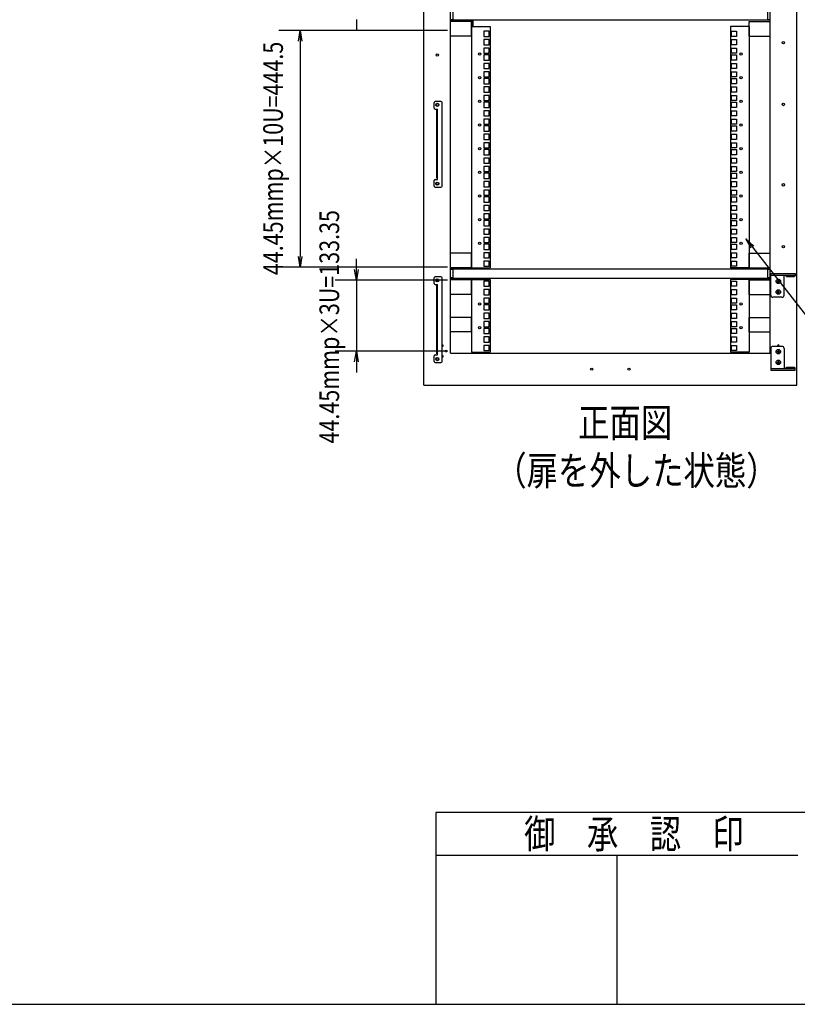
# Model space of a CAD drawing. Extents: x 7054 to 15454, y 90 to 6030.
# Drawn here: x 11332 to 12793, y 290 to 2139 of the extents above; entities that cross this region are included whole.
import ezdxf

# ---------------------------------------------------------------- set-up
doc = ezdxf.new("R2010")
doc.units = 0
doc.layers.get('0').update_dxf_attribs({"linetype": 'CONTINUOUS'})
doc.styles.get("Standard").update_dxf_attribs({"font": 'TXT.shx', "width": 0.8, "height": 37, "bigfont": 'BIGFONT.shx'})

msp = doc.modelspace()

# ---------------------------------------------------------------- linework, layer by layer
for p, q in [((12091.5, 1452.3), (12091.5, 3652.3)), ((12791.5, 1452.3), (12791.5, 3652.3)), ((12141.5, 1512.3), (12141.5, 3592.3)), ((12741.5, 1512.3), (12741.5, 3592.3)), ((12146.5, 2137.6), (12146.5, 2155.1)), ((12736.5, 2155.1), (12736.5, 2137.6)), ((11964.6, 2138.8), (11964.6, 2118.8)), ((12145.5, 2138.6), (12141.5, 2138.6)), ((12145.5, 2137.6), (12141.5, 2137.6)), ((12180.5, 2135.1), (12141.5, 2135.1)), ((12145.5, 2137.6), (12145.5, 2138.6)), ((12736.5, 2137.6), (12146.5, 2137.6)), ((12180.5, 2107.6), (12180.5, 2135.1)), ((12181.7, 2137.6), (12181.7, 2126.2)), ((12181.7, 2137.6), (12181.7, 2126.2)), ((12182.5, 2137.6), (12182.5, 2126.2)), ((12182.5, 2137.6), (12182.5, 2126.2)), ((12182.5, 2137.6), (12182.5, 2126.2)), ((12183.3, 2137.6), (12183.3, 2126.2)), ((12702.5, 2107.6), (12702.5, 2135.1)), ((12702.5, 2135.1), (12741.5, 2135.1)), ((12741.5, 2138.6), (12737.5, 2138.6)), ((12737.5, 2138.6), (12737.5, 2137.6)), ((12741.5, 2137.6), (12737.5, 2137.6)), ((12136, 2118.6), (11818.9, 2118.6)), ((11855.6, 2098.6), (11858.9, 2118.6)), ((11858.9, 2118.6), (11862.3, 2098.6)), ((11858.9, 2118.6), (11858.9, 2098.6)), ((12181, 2126.2), (12181, 1672.4)), ((12181, 2126.2), (12216, 2126.2)), ((12204.1, 2117.1), (12204.1, 2107.4)), ((12213.8, 2117.1), (12204.1, 2117.1)), ((12213.8, 2107.4), (12213.8, 2117.1)), ((12216, 2126.2), (12216, 1672.4)), ((12702, 2126.2), (12667, 2126.2)), ((12667, 2126.2), (12667, 1672.4)), ((12669.1, 2117.1), (12678.8, 2117.1)), ((12669.1, 2107.4), (12669.1, 2117.1)), ((12678.8, 2117.1), (12678.8, 2107.4)), ((12702, 2126.2), (12702, 1672.4)), ((11858.9, 2098.6), (11858.9, 1694.1)), ((12180.5, 2107.6), (12141.5, 2107.6)), ((12204.1, 2107.4), (12213.8, 2107.4)), ((12204.1, 2101.2), (12204.1, 2091.5)), ((12213.8, 2101.2), (12204.1, 2101.2)), ((12204.1, 2091.5), (12213.8, 2091.5)), ((12213.8, 2091.5), (12213.8, 2101.2)), ((12678.8, 2107.4), (12669.1, 2107.4)), ((12669.1, 2101.2), (12678.8, 2101.2)), ((12669.1, 2091.5), (12669.1, 2101.2)), ((12678.8, 2091.5), (12669.1, 2091.5)), ((12678.8, 2101.2), (12678.8, 2091.5)), ((12702.5, 2107.6), (12741.5, 2107.6)), ((12204.1, 2085.3), (12204.1, 2075.6)), ((12213.8, 2085.3), (12204.1, 2085.3)), ((12204.1, 2075.6), (12213.8, 2075.6)), ((12213.8, 2072.6), (12204.1, 2072.6)), ((12204.1, 2072.6), (12204.1, 2062.9)), ((12213.8, 2075.6), (12213.8, 2085.3)), ((12213.8, 2062.9), (12213.8, 2072.6)), ((12669.1, 2085.3), (12678.8, 2085.3)), ((12669.1, 2075.6), (12669.1, 2085.3)), ((12678.8, 2075.6), (12669.1, 2075.6)), ((12669.1, 2072.6), (12678.8, 2072.6)), ((12669.1, 2062.9), (12669.1, 2072.6)), ((12678.8, 2085.3), (12678.8, 2075.6)), ((12678.8, 2072.6), (12678.8, 2062.9)), ((12204.1, 2062.9), (12213.8, 2062.9)), ((12204.1, 2056.7), (12204.1, 2047)), ((12213.8, 2056.7), (12204.1, 2056.7)), ((12213.8, 2047), (12213.8, 2056.7)), ((12678.8, 2062.9), (12669.1, 2062.9)), ((12669.1, 2056.7), (12678.8, 2056.7)), ((12669.1, 2047), (12669.1, 2056.7)), ((12678.8, 2056.7), (12678.8, 2047)), ((12204.1, 2047), (12213.8, 2047)), ((12213.8, 2040.9), (12204.1, 2040.9)), ((12204.1, 2040.9), (12204.1, 2031.2)), ((12213.8, 2031.2), (12213.8, 2040.9)), ((12678.8, 2047), (12669.1, 2047)), ((12669.1, 2031.2), (12669.1, 2040.9)), ((12669.1, 2040.9), (12678.8, 2040.9)), ((12678.8, 2040.9), (12678.8, 2031.2)), ((12204.1, 2031.2), (12213.8, 2031.2)), ((12213.8, 2028.2), (12204.1, 2028.2)), ((12204.1, 2028.2), (12204.1, 2018.5)), ((12204.1, 2018.5), (12213.8, 2018.5)), ((12213.8, 2018.5), (12213.8, 2028.2)), ((12678.8, 2031.2), (12669.1, 2031.2)), ((12669.1, 2018.5), (12669.1, 2028.2)), ((12669.1, 2028.2), (12678.8, 2028.2)), ((12678.8, 2018.5), (12669.1, 2018.5)), ((12678.8, 2028.2), (12678.8, 2018.5)), ((12213.8, 2012.3), (12204.1, 2012.3)), ((12204.1, 2012.3), (12204.1, 2002.6)), ((12204.1, 2002.6), (12213.8, 2002.6)), ((12213.8, 2002.6), (12213.8, 2012.3)), ((12669.1, 2002.6), (12669.1, 2012.3)), ((12669.1, 2012.3), (12678.8, 2012.3)), ((12678.8, 2002.6), (12669.1, 2002.6)), ((12678.8, 2012.3), (12678.8, 2002.6)), ((12110.4, 1972.8), (12110.4, 1983.3)), ((12123.4, 1985.3), (12112.4, 1985.3)), ((12125.4, 1826.3), (12125.4, 1983.3)), ((12204.1, 1996.4), (12204.1, 1986.7)), ((12213.8, 1996.4), (12204.1, 1996.4)), ((12204.1, 1986.7), (12213.8, 1986.7)), ((12204.1, 1983.7), (12204.1, 1974)), ((12213.8, 1983.7), (12204.1, 1983.7)), ((12213.8, 1986.7), (12213.8, 1996.4)), ((12213.8, 1974), (12213.8, 1983.7)), ((12669.1, 1996.4), (12678.8, 1996.4)), ((12669.1, 1986.7), (12669.1, 1996.4)), ((12678.8, 1986.7), (12669.1, 1986.7)), ((12669.1, 1983.7), (12678.8, 1983.7)), ((12669.1, 1974), (12669.1, 1983.7)), ((12678.8, 1996.4), (12678.8, 1986.7)), ((12678.8, 1983.7), (12678.8, 1974)), ((12112.4, 1970.8), (12117, 1970.8)), ((12115.4, 1840.8), (12115.4, 1968.8)), ((12115.4, 1968.8), (12117, 1968.8)), ((12117, 1838.8), (12117, 1970.8)), ((12204.1, 1974), (12213.8, 1974)), ((12204.1, 1967.8), (12204.1, 1958.1)), ((12213.8, 1967.8), (12204.1, 1967.8)), ((12213.8, 1958.1), (12213.8, 1967.8)), ((12678.8, 1974), (12669.1, 1974)), ((12669.1, 1967.8), (12678.8, 1967.8)), ((12669.1, 1958.1), (12669.1, 1967.8)), ((12678.8, 1967.8), (12678.8, 1958.1)), ((12204.1, 1958.1), (12213.8, 1958.1)), ((12204.1, 1952), (12204.1, 1942.3)), ((12213.8, 1952), (12204.1, 1952)), ((12204.1, 1942.3), (12213.8, 1942.3)), ((12213.8, 1942.3), (12213.8, 1952)), ((12678.8, 1958.1), (12669.1, 1958.1)), ((12669.1, 1952), (12678.8, 1952)), ((12669.1, 1942.3), (12669.1, 1952)), ((12678.8, 1942.3), (12669.1, 1942.3)), ((12678.8, 1952), (12678.8, 1942.3)), ((12213.8, 1939.3), (12204.1, 1939.3)), ((12204.1, 1939.3), (12204.1, 1929.6)), ((12204.1, 1929.6), (12213.8, 1929.6)), ((12204.1, 1923.4), (12204.1, 1913.7)), ((12213.8, 1923.4), (12204.1, 1923.4)), ((12213.8, 1929.6), (12213.8, 1939.3)), ((12213.8, 1913.7), (12213.8, 1923.4)), ((12669.1, 1929.6), (12669.1, 1939.3)), ((12669.1, 1939.3), (12678.8, 1939.3)), ((12678.8, 1929.6), (12669.1, 1929.6)), ((12669.1, 1923.4), (12678.8, 1923.4)), ((12669.1, 1913.7), (12669.1, 1923.4)), ((12678.8, 1939.3), (12678.8, 1929.6)), ((12678.8, 1923.4), (12678.8, 1913.7)), ((12204.1, 1913.7), (12213.8, 1913.7)), ((12213.8, 1907.5), (12204.1, 1907.5)), ((12204.1, 1907.5), (12204.1, 1897.8)), ((12213.8, 1897.8), (12213.8, 1907.5)), ((12678.8, 1913.7), (12669.1, 1913.7)), ((12669.1, 1897.8), (12669.1, 1907.5)), ((12669.1, 1907.5), (12678.8, 1907.5)), ((12678.8, 1907.5), (12678.8, 1897.8)), ((12204.1, 1897.8), (12213.8, 1897.8)), ((12213.8, 1894.8), (12204.1, 1894.8)), ((12204.1, 1894.8), (12204.1, 1885.1)), ((12213.8, 1885.1), (12213.8, 1894.8)), ((12678.8, 1897.8), (12669.1, 1897.8)), ((12669.1, 1885.1), (12669.1, 1894.8)), ((12669.1, 1894.8), (12678.8, 1894.8)), ((12678.8, 1894.8), (12678.8, 1885.1)), ((12204.1, 1885.1), (12213.8, 1885.1)), ((12204.1, 1878.9), (12204.1, 1869.2)), ((12213.8, 1878.9), (12204.1, 1878.9)), ((12204.1, 1869.2), (12213.8, 1869.2)), ((12213.8, 1869.2), (12213.8, 1878.9)), ((12678.8, 1885.1), (12669.1, 1885.1)), ((12669.1, 1869.2), (12669.1, 1878.9)), ((12669.1, 1878.9), (12678.8, 1878.9)), ((12678.8, 1869.2), (12669.1, 1869.2)), ((12678.8, 1878.9), (12678.8, 1869.2)), ((12204.1, 1863.1), (12204.1, 1853.4)), ((12213.8, 1863.1), (12204.1, 1863.1)), ((12204.1, 1853.4), (12213.8, 1853.4)), ((12213.8, 1850.4), (12204.1, 1850.4)), ((12204.1, 1850.4), (12204.1, 1840.7)), ((12213.8, 1853.4), (12213.8, 1863.1)), ((12213.8, 1840.7), (12213.8, 1850.4)), ((12669.1, 1863.1), (12678.8, 1863.1)), ((12669.1, 1853.4), (12669.1, 1863.1)), ((12678.8, 1853.4), (12669.1, 1853.4)), ((12669.1, 1840.7), (12669.1, 1850.4)), ((12669.1, 1850.4), (12678.8, 1850.4)), ((12678.8, 1863.1), (12678.8, 1853.4)), ((12678.8, 1850.4), (12678.8, 1840.7)), ((12110.4, 1826.3), (12110.4, 1836.8)), ((12112.4, 1838.8), (12117, 1838.8)), ((12115.4, 1840.8), (12117, 1840.8)), ((12204.1, 1840.7), (12213.8, 1840.7)), ((12204.1, 1834.5), (12204.1, 1824.8)), ((12213.8, 1834.5), (12204.1, 1834.5)), ((12213.8, 1824.8), (12213.8, 1834.5)), ((12678.8, 1840.7), (12669.1, 1840.7)), ((12669.1, 1834.5), (12678.8, 1834.5)), ((12669.1, 1824.8), (12669.1, 1834.5)), ((12678.8, 1834.5), (12678.8, 1824.8)), ((12112.4, 1824.3), (12123.4, 1824.3)), ((12204.1, 1824.8), (12213.8, 1824.8)), ((12213.8, 1818.6), (12204.1, 1818.6)), ((12204.1, 1818.6), (12204.1, 1808.9)), ((12213.8, 1808.9), (12213.8, 1818.6)), ((12678.8, 1824.8), (12669.1, 1824.8)), ((12669.1, 1808.9), (12669.1, 1818.6)), ((12669.1, 1818.6), (12678.8, 1818.6)), ((12678.8, 1818.6), (12678.8, 1808.9)), ((12204.1, 1808.9), (12213.8, 1808.9)), ((12213.8, 1805.9), (12204.1, 1805.9)), ((12204.1, 1805.9), (12204.1, 1796.2)), ((12204.1, 1796.2), (12213.8, 1796.2)), ((12213.8, 1796.2), (12213.8, 1805.9)), ((12678.8, 1808.9), (12669.1, 1808.9)), ((12669.1, 1796.2), (12669.1, 1805.9)), ((12669.1, 1805.9), (12678.8, 1805.9)), ((12678.8, 1796.2), (12669.1, 1796.2)), ((12678.8, 1805.9), (12678.8, 1796.2)), ((12213.8, 1790), (12204.1, 1790)), ((12204.1, 1790), (12204.1, 1780.3)), ((12204.1, 1780.3), (12213.8, 1780.3)), ((12213.8, 1780.3), (12213.8, 1790)), ((12669.1, 1780.3), (12669.1, 1790)), ((12669.1, 1790), (12678.8, 1790)), ((12678.8, 1780.3), (12669.1, 1780.3)), ((12678.8, 1790), (12678.8, 1780.3)), ((12204.1, 1774.2), (12204.1, 1764.5)), ((12213.8, 1774.2), (12204.1, 1774.2)), ((12204.1, 1764.5), (12213.8, 1764.5)), ((12204.1, 1761.5), (12204.1, 1751.8)), ((12213.8, 1761.5), (12204.1, 1761.5)), ((12213.8, 1764.5), (12213.8, 1774.2)), ((12213.8, 1751.8), (12213.8, 1761.5)), ((12669.1, 1774.2), (12678.8, 1774.2)), ((12669.1, 1764.5), (12669.1, 1774.2)), ((12678.8, 1764.5), (12669.1, 1764.5)), ((12669.1, 1761.5), (12678.8, 1761.5)), ((12669.1, 1751.8), (12669.1, 1761.5)), ((12678.8, 1774.2), (12678.8, 1764.5)), ((12678.8, 1761.5), (12678.8, 1751.8)), ((12204.1, 1751.8), (12213.8, 1751.8)), ((12204.1, 1745.6), (12204.1, 1735.9)), ((12213.8, 1745.6), (12204.1, 1745.6)), ((12213.8, 1735.9), (12213.8, 1745.6)), ((12678.8, 1751.8), (12669.1, 1751.8)), ((12669.1, 1745.6), (12678.8, 1745.6)), ((12669.1, 1735.9), (12669.1, 1745.6)), ((12678.8, 1745.6), (12678.8, 1735.9)), ((12204.1, 1735.9), (12213.8, 1735.9)), ((12213.8, 1729.7), (12204.1, 1729.7)), ((12204.1, 1729.7), (12204.1, 1720)), ((12204.1, 1720), (12213.8, 1720)), ((12213.8, 1720), (12213.8, 1729.7)), ((12678.8, 1735.9), (12669.1, 1735.9)), ((12669.1, 1720), (12669.1, 1729.7)), ((12669.1, 1729.7), (12678.8, 1729.7)), ((12678.8, 1720), (12669.1, 1720)), ((12678.8, 1729.7), (12678.8, 1720)), ((12706, 1709.4), (12696.3, 1727.3)), ((12696.3, 1727.3), (12711.2, 1713.5)), ((12696.3, 1727.3), (12708.6, 1711.5)), ((12213.8, 1717), (12204.1, 1717)), ((12204.1, 1717), (12204.1, 1707.3)), ((12204.1, 1707.3), (12213.8, 1707.3)), ((12213.8, 1707.3), (12213.8, 1717)), ((12669.1, 1707.3), (12669.1, 1717)), ((12669.1, 1717), (12678.8, 1717)), ((12678.8, 1707.3), (12669.1, 1707.3)), ((12678.8, 1717), (12678.8, 1707.3)), ((12708.6, 1711.5), (12912.1, 1450.6)), ((11858.9, 1674.1), (11855.6, 1694.1)), ((11862.3, 1694.1), (11858.9, 1674.1)), ((11858.9, 1674.1), (11858.9, 1694.1)), ((11964.6, 1669.3), (11964.6, 1689.3)), ((12180.5, 1700.4), (12141.5, 1700.4)), ((12180.5, 1672.9), (12180.5, 1700.4)), ((12213.8, 1701.1), (12204.1, 1701.1)), ((12204.1, 1701.1), (12204.1, 1691.4)), ((12204.1, 1691.4), (12213.8, 1691.4)), ((12204.1, 1685.3), (12204.1, 1675.6)), ((12213.8, 1685.3), (12204.1, 1685.3)), ((12213.8, 1691.4), (12213.8, 1701.1)), ((12213.8, 1675.6), (12213.8, 1685.3)), ((12669.1, 1691.4), (12669.1, 1701.1)), ((12669.1, 1701.1), (12678.8, 1701.1)), ((12678.8, 1691.4), (12669.1, 1691.4)), ((12669.1, 1685.3), (12678.8, 1685.3)), ((12669.1, 1675.6), (12669.1, 1685.3)), ((12678.8, 1701.1), (12678.8, 1691.4)), ((12678.8, 1685.3), (12678.8, 1675.6)), ((12702.5, 1672.9), (12702.5, 1700.4)), ((12702.5, 1700.4), (12741.5, 1700.4)), ((12136, 1674.1), (11818.9, 1674.1)), ((11964.6, 1649.3), (11961.2, 1669.3)), ((11967.9, 1669.3), (11964.6, 1649.3)), ((11964.6, 1649.3), (11964.6, 1669.3)), ((12180.5, 1672.9), (12141.5, 1672.9)), ((12741.5, 1670.4), (12141.5, 1670.4)), ((12146.5, 1669.4), (12141.5, 1669.4)), ((12146.5, 1652.9), (12146.5, 1670.4)), ((12181, 1672.4), (12216, 1672.4)), ((12181.7, 1672.4), (12181.7, 1670.4)), ((12181.7, 1672.4), (12181.7, 1670.4)), ((12182.5, 1672.4), (12182.5, 1670.4)), ((12182.5, 1672.4), (12182.5, 1670.4)), ((12182.5, 1672.4), (12182.5, 1670.4)), ((12183.3, 1672.4), (12183.3, 1670.4)), ((12204.1, 1675.6), (12213.8, 1675.6)), ((12702, 1672.4), (12667, 1672.4)), ((12678.8, 1675.6), (12669.1, 1675.6)), ((12699.7, 1672.4), (12699.7, 1670.4)), ((12700.5, 1672.4), (12700.5, 1670.4)), ((12700.5, 1672.4), (12700.5, 1670.4)), ((12700.5, 1672.4), (12700.5, 1670.4)), ((12701.3, 1672.4), (12701.3, 1670.4)), ((12701.3, 1672.4), (12701.3, 1670.4)), ((12702.5, 1672.9), (12741.5, 1672.9)), ((12736.5, 1670.4), (12736.5, 1652.9)), ((12741.5, 1669.4), (12736.5, 1669.4)), ((12136, 1649.3), (11924.6, 1649.3)), ((11964.6, 1649.3), (11964.6, 1515.9)), ((12110.4, 1643.3), (12110.4, 1653.8)), ((12123.4, 1655.8), (12112.4, 1655.8)), ((12125.4, 1496.8), (12125.4, 1653.8)), ((12145.5, 1653.9), (12141.5, 1653.9)), ((12183.3, 1652.9), (12141.5, 1652.9)), ((12182.5, 1652.9), (12141.5, 1652.9)), ((12182.5, 1652.9), (12141.5, 1652.9)), ((12145.5, 1652.9), (12141.5, 1652.9)), ((12180.5, 1650.4), (12141.5, 1650.4)), ((12145.5, 1652.9), (12145.5, 1653.9)), ((12736.5, 1652.9), (12146.5, 1652.9)), ((12180.5, 1622.9), (12180.5, 1650.4)), ((12181, 1650.9), (12216, 1650.9)), ((12181, 1650.9), (12181, 1514.3)), ((12213.8, 1647.8), (12204.1, 1647.8)), ((12204.1, 1647.8), (12204.1, 1638.1)), ((12213.8, 1638.1), (12213.8, 1647.8)), ((12216, 1650.9), (12216, 1514.3)), ((12667, 1650.9), (12667, 1514.3)), ((12702, 1650.9), (12667, 1650.9)), ((12669.1, 1638.1), (12669.1, 1647.8)), ((12669.1, 1647.8), (12678.8, 1647.8)), ((12678.8, 1647.8), (12678.8, 1638.1)), ((12699.7, 1652.9), (12741.5, 1652.9)), ((12700.5, 1652.9), (12741.5, 1652.9)), ((12700.5, 1652.9), (12741.5, 1652.9)), ((12702, 1650.9), (12702, 1514.3)), ((12702.5, 1622.9), (12702.5, 1650.4)), ((12702.5, 1650.4), (12741.5, 1650.4)), ((12737.5, 1653.9), (12737.5, 1652.9)), ((12741.5, 1653.9), (12737.5, 1653.9)), ((12741.5, 1652.9), (12737.5, 1652.9)), ((12742.8, 1662.3), (12788.8, 1662.3)), ((12742.8, 1621.3), (12742.8, 1662.3)), ((12742.8, 1659.1), (12788.8, 1659.1)), ((12755, 1646.8), (12755, 1647.8)), ((12755, 1647.8), (12756, 1647.8)), ((12755, 1646.8), (12756, 1646.8)), ((12756.5, 1649.3), (12757.5, 1649.3)), ((12756.5, 1648.3), (12756.5, 1649.3)), ((12756.5, 1645.3), (12756.5, 1646.3)), ((12757.5, 1648.3), (12757.5, 1649.3)), ((12757.5, 1645.3), (12757.5, 1646.3)), ((12758, 1647.8), (12759, 1647.8)), ((12758, 1646.8), (12759, 1646.8)), ((12759, 1646.8), (12759, 1647.8)), ((12767.8, 1621.3), (12767.8, 1659.1)), ((12770.8, 1659.1), (12770.8, 1657.5)), ((12770.8, 1657.5), (12788.8, 1657.5)), ((12772.3, 1656.5), (12772.3, 1657.5)), ((12772.3, 1656.5), (12787.3, 1656.5)), ((12787.3, 1656.5), (12787.3, 1657.5)), ((12788.8, 1662.3), (12788.8, 1659.1)), ((12788.8, 1659.1), (12788.8, 1657.5)), ((12112.4, 1641.3), (12117, 1641.3)), ((12115.4, 1511.3), (12115.4, 1639.3)), ((12115.4, 1639.3), (12117, 1639.3)), ((12117, 1509.3), (12117, 1641.3)), ((12204.1, 1638.1), (12213.8, 1638.1)), ((12213.8, 1631.9), (12204.1, 1631.9)), ((12204.1, 1631.9), (12204.1, 1622.2)), ((12213.8, 1622.2), (12213.8, 1631.9)), ((12678.8, 1638.1), (12669.1, 1638.1)), ((12669.1, 1622.2), (12669.1, 1631.9)), ((12669.1, 1631.9), (12678.8, 1631.9)), ((12678.8, 1631.9), (12678.8, 1622.2)), ((12755, 1626.8), (12755, 1627.8)), ((12755, 1627.8), (12756, 1627.8)), ((12756.5, 1645.3), (12757.5, 1645.3)), ((12756.5, 1629.3), (12757.5, 1629.3)), ((12756.5, 1628.3), (12756.5, 1629.3)), ((12757.5, 1628.3), (12757.5, 1629.3)), ((12758, 1627.8), (12759, 1627.8)), ((12759, 1626.8), (12759, 1627.8)), ((12180.5, 1622.9), (12141.5, 1622.9)), ((12204.1, 1622.2), (12213.8, 1622.2)), ((12213.8, 1616), (12204.1, 1616)), ((12204.1, 1616), (12204.1, 1606.3)), ((12213.8, 1606.3), (12213.8, 1616)), ((12678.8, 1622.2), (12669.1, 1622.2)), ((12669.1, 1606.3), (12669.1, 1616)), ((12669.1, 1616), (12678.8, 1616)), ((12678.8, 1616), (12678.8, 1606.3)), ((12702.5, 1622.9), (12741.5, 1622.9)), ((12763.8, 1617.3), (12746.8, 1617.3)), ((12755, 1626.8), (12756, 1626.8)), ((12756.5, 1625.3), (12756.5, 1626.3)), ((12756.5, 1625.3), (12757.5, 1625.3)), ((12757.5, 1625.3), (12757.5, 1626.3)), ((12758, 1626.8), (12759, 1626.8)), ((12204.1, 1606.3), (12213.8, 1606.3)), ((12204.1, 1603.3), (12204.1, 1593.6)), ((12213.8, 1603.3), (12204.1, 1603.3)), ((12204.1, 1593.6), (12213.8, 1593.6)), ((12213.8, 1593.6), (12213.8, 1603.3)), ((12678.8, 1606.3), (12669.1, 1606.3)), ((12669.1, 1593.6), (12669.1, 1603.3)), ((12669.1, 1603.3), (12678.8, 1603.3)), ((12678.8, 1593.6), (12669.1, 1593.6)), ((12678.8, 1603.3), (12678.8, 1593.6)), ((12180.5, 1579.7), (12141.5, 1579.7)), ((12180.5, 1552.2), (12180.5, 1579.7)), ((12213.8, 1587.4), (12204.1, 1587.4)), ((12204.1, 1587.4), (12204.1, 1577.7)), ((12204.1, 1577.7), (12213.8, 1577.7)), ((12213.8, 1577.7), (12213.8, 1587.4)), ((12669.1, 1577.7), (12669.1, 1587.4)), ((12669.1, 1587.4), (12678.8, 1587.4)), ((12678.8, 1577.7), (12669.1, 1577.7)), ((12678.8, 1587.4), (12678.8, 1577.7)), ((12702.5, 1552.2), (12702.5, 1579.7)), ((12702.5, 1579.7), (12741.5, 1579.7)), ((12204.1, 1571.6), (12204.1, 1561.9)), ((12213.8, 1571.6), (12204.1, 1571.6)), ((12204.1, 1561.9), (12213.8, 1561.9)), ((12204.1, 1558.9), (12204.1, 1549.2)), ((12213.8, 1558.9), (12204.1, 1558.9)), ((12213.8, 1561.9), (12213.8, 1571.6)), ((12213.8, 1549.2), (12213.8, 1558.9)), ((12669.1, 1571.6), (12678.8, 1571.6)), ((12669.1, 1561.9), (12669.1, 1571.6)), ((12678.8, 1561.9), (12669.1, 1561.9)), ((12669.1, 1558.9), (12678.8, 1558.9)), ((12669.1, 1549.2), (12669.1, 1558.9)), ((12678.8, 1571.6), (12678.8, 1561.9)), ((12678.8, 1558.9), (12678.8, 1549.2)), ((12180.5, 1552.2), (12141.5, 1552.2)), ((12204.1, 1549.2), (12213.8, 1549.2)), ((12204.1, 1543), (12204.1, 1533.3)), ((12213.8, 1543), (12204.1, 1543)), ((12213.8, 1533.3), (12213.8, 1543)), ((12678.8, 1549.2), (12669.1, 1549.2)), ((12669.1, 1543), (12678.8, 1543)), ((12669.1, 1533.3), (12669.1, 1543)), ((12678.8, 1543), (12678.8, 1533.3)), ((12702.5, 1552.2), (12741.5, 1552.2)), ((12204.1, 1533.3), (12213.8, 1533.3)), ((12213.8, 1527.1), (12204.1, 1527.1)), ((12204.1, 1527.1), (12204.1, 1517.4)), ((12204.1, 1517.4), (12213.8, 1517.4)), ((12213.8, 1517.4), (12213.8, 1527.1)), ((12678.8, 1533.3), (12669.1, 1533.3)), ((12669.1, 1517.4), (12669.1, 1527.1)), ((12669.1, 1527.1), (12678.8, 1527.1)), ((12678.8, 1517.4), (12669.1, 1517.4)), ((12678.8, 1527.1), (12678.8, 1517.4)), ((12742.8, 1521.2), (12742.8, 1480.2)), ((12763.8, 1525.2), (12746.8, 1525.2)), ((12756.5, 1517.2), (12757.5, 1517.2)), ((12756.5, 1517.2), (12756.5, 1516.2)), ((12757.5, 1517.2), (12757.5, 1516.2)), ((12767.8, 1521.2), (12767.8, 1483.4)), ((12136, 1515.9), (11924.6, 1515.9)), ((11961.2, 1495.9), (11964.6, 1515.9)), ((11964.6, 1515.9), (11967.9, 1495.9)), ((11964.6, 1515.9), (11964.6, 1495.9)), ((12110.4, 1496.8), (12110.4, 1507.3)), ((12112.4, 1509.3), (12117, 1509.3)), ((12115.4, 1511.3), (12117, 1511.3)), ((12141.5, 1512.3), (12741.5, 1512.3)), ((12181, 1514.3), (12216, 1514.3)), ((12702, 1514.3), (12667, 1514.3)), ((12755, 1515.7), (12755, 1514.7)), ((12755, 1515.7), (12756, 1515.7)), ((12755, 1514.7), (12756, 1514.7)), ((12756.5, 1514.2), (12756.5, 1513.2)), ((12756.5, 1513.2), (12757.5, 1513.2)), ((12757.5, 1514.2), (12757.5, 1513.2)), ((12758, 1515.7), (12759, 1515.7)), ((12758, 1514.7), (12759, 1514.7)), ((12759, 1515.7), (12759, 1514.7)), ((11964.6, 1495.9), (11964.6, 1475.9)), ((12112.4, 1494.8), (12123.4, 1494.8)), ((12742.8, 1483.4), (12788.8, 1483.4)), ((12742.8, 1480.2), (12788.8, 1480.2)), ((12755, 1495.7), (12755, 1494.7)), ((12755, 1495.7), (12756, 1495.7)), ((12755, 1494.7), (12756, 1494.7)), ((12756.5, 1497.2), (12757.5, 1497.2)), ((12756.5, 1497.2), (12756.5, 1496.2)), ((12756.5, 1494.2), (12756.5, 1493.2)), ((12756.5, 1493.2), (12757.5, 1493.2)), ((12757.5, 1497.2), (12757.5, 1496.2)), ((12757.5, 1494.2), (12757.5, 1493.2)), ((12758, 1495.7), (12759, 1495.7)), ((12758, 1494.7), (12759, 1494.7)), ((12759, 1495.7), (12759, 1494.7)), ((12770.8, 1483.4), (12770.8, 1485)), ((12770.8, 1485), (12788.8, 1485)), ((12772.3, 1486), (12787.3, 1486)), ((12772.3, 1486), (12772.3, 1485)), ((12787.3, 1486), (12787.3, 1485)), ((12788.8, 1483.4), (12788.8, 1485)), ((12788.8, 1480.2), (12788.8, 1483.4)), ((12091.5, 1452.3), (12791.5, 1452.3)), ((12113.9, 649.6), (12113.9, 289.6)), ((13913.9, 649.6), (12113.9, 649.6)), ((12113.9, 569.6), (12793.9, 569.6)), ((12453.9, 569.6), (12453.9, 289.6)), ((7553.9, 289.6), (15253.9, 289.6))]:
    msp.add_line(p, q)
for centre, radius in [((12766.5, 2095.5), 2.3), ((12116.5, 2072.3), 2.3), ((12196, 2074.1), 2.3), ((12687, 2074.1), 2.3), ((12196, 2029.7), 2.3), ((12687, 2029.7), 2.3), ((12116.5, 1978.8), 3), ((12116.5, 1978.8), 2.3), ((12196, 1985.2), 2.3), ((12687, 1985.2), 2.3), ((12766.5, 1979.5), 2.3), ((12196, 1940.8), 2.3), ((12687, 1940.8), 2.3), ((12196, 1896.3), 2.3), ((12687, 1896.3), 2.3), ((12196, 1851.9), 2.3), ((12687, 1851.9), 2.3), ((12116.5, 1830.8), 3), ((12116.5, 1830.8), 2.3), ((12766.5, 1828.5), 2.3), ((12196, 1807.4), 2.3), ((12687, 1807.4), 2.3), ((12196, 1763), 2.3), ((12687, 1763), 2.3), ((12196, 1718.5), 2.3), ((12687, 1718.5), 2.3), ((12766.5, 1712.5), 2.3), ((12116.5, 1649.3), 3), ((12116.5, 1649.3), 2.3), ((12757, 1647.3), 4.3), ((12757, 1627.3), 4.3), ((12196, 1604.8), 2.3), ((12687, 1604.8), 2.3), ((12196, 1560.4), 2.3), ((12687, 1560.4), 2.3), ((12133, 1516.3), 1.65), ((12757, 1515.2), 4.3), ((12116.5, 1501.3), 3), ((12116.5, 1501.3), 2.3), ((12757, 1495.2), 4.3), ((12406.5, 1482.3), 2.1), ((12476.5, 1482.3), 2.1)]:
    msp.add_circle(centre, radius)
for centre, radius, start, end in [((12112.4, 1983.3), 2, 90, 180), ((12123.4, 1983.3), 2, 0, 90), ((12112.4, 1972.8), 2, 180, 270), ((12112.4, 1836.8), 2, 90, 180), ((12112.4, 1826.3), 2, 180, 270), ((12123.4, 1826.3), 2, 270, 0), ((12112.4, 1653.8), 2, 90, 180), ((12123.4, 1653.8), 2, 0, 90), ((12756, 1648.3), 0.5, 270, 0), ((12756, 1646.3), 0.5, 0, 90), ((12758, 1648.3), 0.5, 180, 270), ((12758, 1646.3), 0.5, 90, 180), ((12112.4, 1643.3), 2, 180, 270), ((12756, 1628.3), 0.5, 270, 0), ((12758, 1628.3), 0.5, 180, 270), ((12746.8, 1621.3), 4, 180, 270), ((12756, 1626.3), 0.5, 0, 90), ((12758, 1626.3), 0.5, 90, 180), ((12763.8, 1621.3), 4, 270, 0), ((12126, 1526.3), 1.65, 248.6763, 111.3237), ((12746.8, 1521.2), 4, 90, 180), ((12757, 1526.3), 1.65, 319.9138, 220.0862), ((12763.8, 1521.2), 4, 0, 90), ((12112.4, 1507.3), 2, 90, 180), ((12126, 1506.3), 1.65, 248.6763, 111.3237), ((12756, 1516.2), 0.5, 270, 0), ((12756, 1514.2), 0.5, 0, 90), ((12758, 1516.2), 0.5, 180, 270), ((12758, 1514.2), 0.5, 90, 180), ((12112.4, 1496.8), 2, 180, 270), ((12123.4, 1496.8), 2, 270, 0), ((12756, 1496.2), 0.5, 270, 0), ((12756, 1494.2), 0.5, 0, 90), ((12758, 1496.2), 0.5, 180, 270), ((12758, 1494.2), 0.5, 90, 180)]:
    msp.add_arc(centre, radius, start, end)

# ---------------------------------------------------------------- texts
at = {"width": 0.8}
for s, p in [('44.45mmp×10U=444.5', (11826.6, 1659)), ('44.45mmp×3U=133.35', (11932.2, 1342.8))]:
    msp.add_text(s, height=37, rotation=90, dxfattribs=at).set_placement(p)
for s, p in [('%%U正面図', (12380.9, 1354.8)), ('%%U（扉を外した状態）', (12225.4, 1264.8)), ('御\u3000承\u3000認\u3000印', (12279.7, 582.6))]:
    msp.add_text(s, height=54, dxfattribs=at).set_placement(p)

doc.saveas('drawing.dxf')
